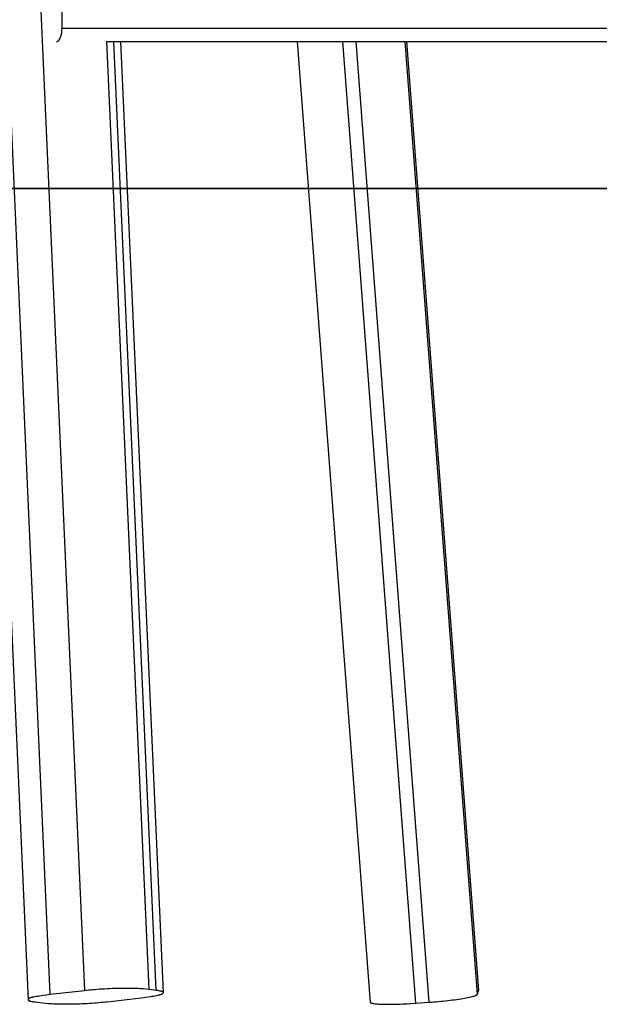
# Model space of a CAD drawing. Extents: x -22.8 to 22.8, y -11.4 to 11.4.
# Drawn here: x 2.5 to 4.7, y -8.5 to -4.8 of the extents above; entities that cross this region are included whole.
import ezdxf

# ---------------------------------------------------------------- set-up
doc = ezdxf.new("R2010")
doc.units = 0
doc.layers.get('0').update_dxf_attribs({"linetype": 'CONTINUOUS'})

msp = doc.modelspace()

# ---------------------------------------------------------------- linework, layer by layer
at = {"color": 0}
for points in [[(1.8862, 11.4341), (2.772, -8.4189)], [(2.2166, -0.6972), (2.5627, -8.4549)], [(2.6449, -8.4335), (2.3282, -1.3353)], [(2.6886, -4.837), (2.6886, -4.637)], [(2.6884, -4.8425), (2.6886, -4.837)], [(2.6886, -4.837), (6.6999, -4.837)], [(2.6811, -4.876), (2.6811, -4.876), (2.6811, -4.8757), (2.6811, -4.8757), (2.6811, -4.8754), (2.6811, -4.8754), (2.6811, -4.8751), (2.6811, -4.8751), (2.6811, -4.875), (2.6814, -4.875), (2.6814, -4.8747), (2.6814, -4.8747), (2.6814, -4.8745), (2.6816, -4.8745), (2.6816, -4.8742), (2.6816, -4.8742), (2.6816, -4.8742), (2.6819, -4.8742)], [(2.6811, -4.876), (2.6811, -4.876), (2.6811, -4.8757), (2.6811, -4.8757), (2.6811, -4.8754), (2.6811, -4.8754), (2.6811, -4.8751), (2.6811, -4.8751), (2.6811, -4.875), (2.6814, -4.875), (2.6814, -4.8747), (2.6814, -4.8747), (2.6814, -4.8745), (2.6816, -4.8745), (2.6816, -4.8742), (2.6816, -4.8742), (2.6816, -4.8742), (2.6819, -4.8742)], [(2.6818, -4.8742), (2.6818, -4.8742), (2.6818, -4.8739), (2.6818, -4.8739), (2.6818, -4.8737), (2.6819, -4.8737), (2.6819, -4.8734), (2.6819, -4.8734), (2.6819, -4.8732), (2.6822, -4.8732), (2.6822, -4.8729), (2.6822, -4.8729), (2.6822, -4.8726), (2.6824, -4.8726), (2.6824, -4.8723), (2.6824, -4.8723), (2.6824, -4.8723), (2.6827, -4.8723)], [(2.6818, -4.8742), (2.6818, -4.8742), (2.6818, -4.8739), (2.6818, -4.8739), (2.6818, -4.8737), (2.6819, -4.8737), (2.6819, -4.8734), (2.6819, -4.8734), (2.6819, -4.8732), (2.6822, -4.8732), (2.6822, -4.8729), (2.6822, -4.8729), (2.6822, -4.8726), (2.6824, -4.8726), (2.6824, -4.8723), (2.6824, -4.8723), (2.6824, -4.8723), (2.6827, -4.8723)], [(2.6827, -4.8724), (2.6834, -4.8704), (2.6841, -4.8682), (2.6848, -4.866), (2.6854, -4.8638), (2.686, -4.8614), (2.6865, -4.8591), (2.6869, -4.8566), (2.6873, -4.8541), (2.6877, -4.8517), (2.6879, -4.8495), (2.6881, -4.8467)], [(2.688, -4.8466), (2.688, -4.8466), (2.688, -4.8463), (2.688, -4.8461), (2.688, -4.8458), (2.688, -4.8457), (2.688, -4.8454), (2.688, -4.8451), (2.688, -4.8448), (2.6882, -4.8445), (2.6882, -4.844), (2.6882, -4.8437), (2.6882, -4.8434), (2.6882, -4.8431), (2.6882, -4.8428), (2.6882, -4.8425), (2.6882, -4.8422), (2.6884, -4.8422)], [(2.688, -4.8466), (2.688, -4.8466), (2.688, -4.8463), (2.688, -4.8461), (2.688, -4.8458), (2.688, -4.8457), (2.688, -4.8454), (2.688, -4.8451), (2.688, -4.8448), (2.6882, -4.8445), (2.6882, -4.844), (2.6882, -4.8437), (2.6882, -4.8434), (2.6882, -4.8431), (2.6882, -4.8428), (2.6882, -4.8425), (2.6882, -4.8422), (2.6884, -4.8422)], [(2.6685, -4.887), (2.6694, -4.8869)], [(2.6694, -4.8869), (2.6694, -4.8869), (2.6694, -4.8867), (2.6694, -4.8867), (2.6694, -4.8867), (2.6695, -4.8867), (2.6695, -4.8867), (2.6695, -4.8867), (2.6695, -4.8867), (2.6698, -4.8867), (2.6698, -4.8867), (2.6698, -4.8867), (2.6698, -4.8867), (2.6701, -4.8867), (2.6701, -4.8867), (2.6701, -4.8867), (2.6701, -4.8867), (2.6704, -4.8867)], [(2.6694, -4.8869), (2.6694, -4.8869), (2.6694, -4.8867), (2.6694, -4.8867), (2.6694, -4.8867), (2.6695, -4.8867), (2.6695, -4.8867), (2.6695, -4.8867), (2.6695, -4.8867), (2.6698, -4.8867), (2.6698, -4.8867), (2.6698, -4.8867), (2.6698, -4.8867), (2.6701, -4.8867), (2.6701, -4.8867), (2.6701, -4.8867), (2.6701, -4.8867), (2.6704, -4.8867)], [(2.6704, -4.8867), (2.6704, -4.8867), (2.6704, -4.8865), (2.6704, -4.8865), (2.6704, -4.8865), (2.6705, -4.8865), (2.6705, -4.8865), (2.6705, -4.8865), (2.6705, -4.8865), (2.6708, -4.8865), (2.6708, -4.8864), (2.6708, -4.8864), (2.6708, -4.8864), (2.6711, -4.8864), (2.6711, -4.8864), (2.6711, -4.8864), (2.6711, -4.8864), (2.6714, -4.8864)], [(2.6704, -4.8867), (2.6704, -4.8867), (2.6704, -4.8865), (2.6704, -4.8865), (2.6704, -4.8865), (2.6705, -4.8865), (2.6705, -4.8865), (2.6705, -4.8865), (2.6705, -4.8865), (2.6708, -4.8865), (2.6708, -4.8864), (2.6708, -4.8864), (2.6708, -4.8864), (2.6711, -4.8864), (2.6711, -4.8864), (2.6711, -4.8864), (2.6711, -4.8864), (2.6714, -4.8864)], [(2.6714, -4.8864), (2.6714, -4.8864), (2.6714, -4.8861), (2.6714, -4.8861), (2.6714, -4.8861), (2.6715, -4.8861), (2.6715, -4.8861), (2.6715, -4.8861), (2.6715, -4.8861), (2.6718, -4.8861), (2.6718, -4.886), (2.6718, -4.886), (2.6718, -4.886), (2.672, -4.886), (2.672, -4.886), (2.672, -4.886), (2.672, -4.886), (2.6723, -4.886)], [(2.6714, -4.8864), (2.6714, -4.8864), (2.6714, -4.8861), (2.6714, -4.8861), (2.6714, -4.8861), (2.6715, -4.8861), (2.6715, -4.8861), (2.6715, -4.8861), (2.6715, -4.8861), (2.6718, -4.8861), (2.6718, -4.886), (2.6718, -4.886), (2.6718, -4.886), (2.672, -4.886), (2.672, -4.886), (2.672, -4.886), (2.672, -4.886), (2.6723, -4.886)], [(2.6724, -4.8861), (2.6724, -4.8861), (2.6724, -4.8858), (2.6724, -4.8858), (2.6724, -4.8858), (2.6725, -4.8858), (2.6725, -4.8857), (2.6725, -4.8857), (2.6725, -4.8857), (2.6728, -4.8857), (2.6728, -4.8854), (2.6728, -4.8854), (2.6728, -4.8854), (2.6731, -4.8854), (2.6731, -4.8854), (2.6731, -4.8854), (2.6731, -4.8854), (2.6734, -4.8854)], [(2.6724, -4.8861), (2.6724, -4.8861), (2.6724, -4.8858), (2.6724, -4.8858), (2.6724, -4.8858), (2.6725, -4.8858), (2.6725, -4.8857), (2.6725, -4.8857), (2.6725, -4.8857), (2.6728, -4.8857), (2.6728, -4.8854), (2.6728, -4.8854), (2.6728, -4.8854), (2.6731, -4.8854), (2.6731, -4.8854), (2.6731, -4.8854), (2.6731, -4.8854), (2.6734, -4.8854)], [(2.6734, -4.8854), (2.6734, -4.8854), (2.6734, -4.8851), (2.6734, -4.8851), (2.6734, -4.8851), (2.6735, -4.8851), (2.6735, -4.8851), (2.6735, -4.8851), (2.6735, -4.8851), (2.6738, -4.8851), (2.6738, -4.8848), (2.6738, -4.8848), (2.6738, -4.8848), (2.674, -4.8848), (2.674, -4.8848), (2.674, -4.8848), (2.674, -4.8848), (2.6743, -4.8848)], [(2.6734, -4.8854), (2.6734, -4.8854), (2.6734, -4.8851), (2.6734, -4.8851), (2.6734, -4.8851), (2.6735, -4.8851), (2.6735, -4.8851), (2.6735, -4.8851), (2.6735, -4.8851), (2.6738, -4.8851), (2.6738, -4.8848), (2.6738, -4.8848), (2.6738, -4.8848), (2.674, -4.8848), (2.674, -4.8848), (2.674, -4.8848), (2.674, -4.8848), (2.6743, -4.8848)], [(2.6743, -4.8848), (2.6743, -4.8848), (2.6743, -4.8845), (2.6743, -4.8845), (2.6743, -4.8845), (2.6744, -4.8845), (2.6744, -4.8842), (2.6744, -4.8842), (2.6744, -4.8842), (2.6747, -4.8842), (2.6747, -4.8839), (2.6747, -4.8839), (2.6747, -4.8839), (2.675, -4.8839), (2.675, -4.8839), (2.675, -4.8839), (2.675, -4.8839), (2.6753, -4.8839)], [(2.6743, -4.8848), (2.6743, -4.8848), (2.6743, -4.8845), (2.6743, -4.8845), (2.6743, -4.8845), (2.6744, -4.8845), (2.6744, -4.8842), (2.6744, -4.8842), (2.6744, -4.8842), (2.6747, -4.8842), (2.6747, -4.8839), (2.6747, -4.8839), (2.6747, -4.8839), (2.675, -4.8839), (2.675, -4.8839), (2.675, -4.8839), (2.675, -4.8839), (2.6753, -4.8839)], [(2.6753, -4.8839), (2.6753, -4.8839), (2.6753, -4.8836), (2.6753, -4.8836), (2.6753, -4.8836), (2.6755, -4.8836), (2.6755, -4.8833), (2.6755, -4.8833), (2.6755, -4.8833), (2.6758, -4.8833), (2.6758, -4.883), (2.6758, -4.883), (2.6758, -4.883), (2.676, -4.883), (2.676, -4.8829), (2.676, -4.8829), (2.676, -4.8829), (2.6763, -4.8829)], [(2.6753, -4.8839), (2.6753, -4.8839), (2.6753, -4.8836), (2.6753, -4.8836), (2.6753, -4.8836), (2.6755, -4.8836), (2.6755, -4.8833), (2.6755, -4.8833), (2.6755, -4.8833), (2.6758, -4.8833), (2.6758, -4.883), (2.6758, -4.883), (2.6758, -4.883), (2.676, -4.883), (2.676, -4.8829), (2.676, -4.8829), (2.676, -4.8829), (2.6763, -4.8829)], [(2.6763, -4.8829), (2.6763, -4.8829), (2.6763, -4.8826), (2.6763, -4.8826), (2.6763, -4.8826), (2.6765, -4.8826), (2.6765, -4.8823), (2.6765, -4.8823), (2.6765, -4.8823), (2.6768, -4.8823), (2.6768, -4.882), (2.6768, -4.882), (2.6768, -4.882), (2.677, -4.882), (2.677, -4.8818), (2.677, -4.8818), (2.677, -4.8818), (2.6773, -4.8818)], [(2.6763, -4.8829), (2.6763, -4.8829), (2.6763, -4.8826), (2.6763, -4.8826), (2.6763, -4.8826), (2.6765, -4.8826), (2.6765, -4.8823), (2.6765, -4.8823), (2.6765, -4.8823), (2.6768, -4.8823), (2.6768, -4.882), (2.6768, -4.882), (2.6768, -4.882), (2.677, -4.882), (2.677, -4.8818), (2.677, -4.8818), (2.677, -4.8818), (2.6773, -4.8818)], [(2.6773, -4.8818), (2.6773, -4.8818), (2.6773, -4.8815), (2.6773, -4.8815), (2.6773, -4.8814), (2.6775, -4.8814), (2.6775, -4.8811), (2.6775, -4.8811), (2.6775, -4.8811), (2.6778, -4.8811), (2.6778, -4.8808), (2.6778, -4.8808), (2.6778, -4.8808), (2.678, -4.8808), (2.678, -4.8805), (2.678, -4.8805), (2.678, -4.8805), (2.6783, -4.8805)], [(2.6773, -4.8818), (2.6773, -4.8818), (2.6773, -4.8815), (2.6773, -4.8815), (2.6773, -4.8814), (2.6775, -4.8814), (2.6775, -4.8811), (2.6775, -4.8811), (2.6775, -4.8811), (2.6778, -4.8811), (2.6778, -4.8808), (2.6778, -4.8808), (2.6778, -4.8808), (2.678, -4.8808), (2.678, -4.8805), (2.678, -4.8805), (2.678, -4.8805), (2.6783, -4.8805)], [(2.6782, -4.8806), (2.6782, -4.8806), (2.6782, -4.8803), (2.6782, -4.8803), (2.6782, -4.8801), (2.6784, -4.8801), (2.6784, -4.8798), (2.6784, -4.8798), (2.6784, -4.8798), (2.6787, -4.8798), (2.6787, -4.8795), (2.6787, -4.8795), (2.6787, -4.8795), (2.6789, -4.8795), (2.6789, -4.8792), (2.6789, -4.8792), (2.6789, -4.8792), (2.6792, -4.8792)], [(2.6782, -4.8806), (2.6782, -4.8806), (2.6782, -4.8803), (2.6782, -4.8803), (2.6782, -4.8801), (2.6784, -4.8801), (2.6784, -4.8798), (2.6784, -4.8798), (2.6784, -4.8798), (2.6787, -4.8798), (2.6787, -4.8795), (2.6787, -4.8795), (2.6787, -4.8795), (2.6789, -4.8795), (2.6789, -4.8792), (2.6789, -4.8792), (2.6789, -4.8792), (2.6792, -4.8792)], [(2.6792, -4.8791), (2.6792, -4.8791), (2.6792, -4.8788), (2.6792, -4.8788), (2.6792, -4.8786), (2.6794, -4.8786), (2.6794, -4.8783), (2.6794, -4.8783), (2.6794, -4.8783), (2.6797, -4.8783), (2.6797, -4.878), (2.6797, -4.878), (2.6797, -4.8779), (2.6799, -4.8779), (2.6799, -4.8777), (2.6799, -4.8777), (2.6799, -4.8777), (2.6802, -4.8777)], [(2.6792, -4.8791), (2.6792, -4.8791), (2.6792, -4.8788), (2.6792, -4.8788), (2.6792, -4.8786), (2.6794, -4.8786), (2.6794, -4.8783), (2.6794, -4.8783), (2.6794, -4.8783), (2.6797, -4.8783), (2.6797, -4.878), (2.6797, -4.878), (2.6797, -4.8779), (2.6799, -4.8779), (2.6799, -4.8777), (2.6799, -4.8777), (2.6799, -4.8777), (2.6802, -4.8777)], [(2.6801, -4.8777), (2.6801, -4.8777), (2.6801, -4.8774), (2.6801, -4.8774), (2.6801, -4.8772), (2.6802, -4.8772), (2.6802, -4.8769), (2.6802, -4.8769), (2.6802, -4.8768), (2.6805, -4.8768), (2.6805, -4.8765), (2.6805, -4.8765), (2.6805, -4.8763), (2.6807, -4.8763), (2.6807, -4.876), (2.6807, -4.876), (2.6807, -4.876), (2.681, -4.876)], [(2.6801, -4.8777), (2.6801, -4.8777), (2.6801, -4.8774), (2.6801, -4.8774), (2.6801, -4.8772), (2.6802, -4.8772), (2.6802, -4.8769), (2.6802, -4.8769), (2.6802, -4.8768), (2.6805, -4.8768), (2.6805, -4.8765), (2.6805, -4.8765), (2.6805, -4.8763), (2.6807, -4.8763), (2.6807, -4.876), (2.6807, -4.876), (2.6807, -4.876), (2.681, -4.876)], [(2.8555, -4.887), (6.6499, -4.887)], [(3.0129, -8.4146), (2.8555, -4.887)], [(3.0393, -8.4182), (2.8818, -4.887)], [(3.0659, -8.4284), (2.9079, -4.887)], [(3.564, -4.887), (3.8357, -8.464)], [(4.0051, -8.4667), (3.7332, -4.887)], [(4.055, -8.4631), (3.7833, -4.887)], [(4.2343, -8.4335), (3.965, -4.887)], [(3.9703, -4.887), (4.2386, -8.4189)], [(22.7999, -5.4335), (-15.0604, -5.4335)], [(-15.0604, -5.4345), (22.7999, -5.4345)], [(2.6449, -8.4335), (2.772, -8.4189)], [(2.772, -8.4189), (2.7792, -8.4181), (2.7866, -8.4173), (2.7944, -8.4166), (2.8026, -8.4159), (2.811, -8.4152), (2.8196, -8.4145), (2.8285, -8.4139), (2.8376, -8.4133), (2.8469, -8.4127), (2.8563, -8.4122), (2.8658, -8.4118), (2.8754, -8.4114), (2.8849, -8.4111), (2.8945, -8.4108), (2.9039, -8.4106), (2.9133, -8.4105), (2.9225, -8.4104), (2.9314, -8.4104), (2.9402, -8.4105), (2.9487, -8.4106), (2.9567, -8.4108), (2.9646, -8.411), (2.9722, -8.4113), (2.9791, -8.4116), (2.9852, -8.412), (2.992, -8.4125), (3.0014, -8.4134), (3.0129, -8.4146)], [(3.0129, -8.4146), (3.0393, -8.4182)], [(3.0394, -8.4182), (3.0436, -8.4188), (3.0475, -8.4195), (3.0512, -8.4202), (3.0545, -8.421), (3.0575, -8.4218)], [(3.0601, -8.4227), (3.0601, -8.4227), (3.0598, -8.4224), (3.0597, -8.4224), (3.0594, -8.4224), (3.0594, -8.4224), (3.0591, -8.4222), (3.0591, -8.4222), (3.0588, -8.4222), (3.0588, -8.4222), (3.0585, -8.4219), (3.0583, -8.4219), (3.058, -8.4219), (3.058, -8.4219), (3.0577, -8.4219), (3.0577, -8.4219), (3.0575, -8.4219), (3.0575, -8.4219)], [(3.0601, -8.4227), (3.0601, -8.4227), (3.0598, -8.4224), (3.0597, -8.4224), (3.0594, -8.4224), (3.0594, -8.4224), (3.0591, -8.4222), (3.0591, -8.4222), (3.0588, -8.4222), (3.0588, -8.4222), (3.0585, -8.4219), (3.0583, -8.4219), (3.058, -8.4219), (3.058, -8.4219), (3.0577, -8.4219), (3.0577, -8.4219), (3.0575, -8.4219), (3.0575, -8.4219)], [(3.0621, -8.4236), (3.0621, -8.4236), (3.0618, -8.4233), (3.0618, -8.4233), (3.0615, -8.4233), (3.0615, -8.4233), (3.0612, -8.423), (3.0612, -8.423), (3.061, -8.423), (3.061, -8.423), (3.0607, -8.4227), (3.0607, -8.4227), (3.0604, -8.4227), (3.0604, -8.4227), (3.0601, -8.4227), (3.0601, -8.4227), (3.0599, -8.4227), (3.0599, -8.4227)], [(3.0621, -8.4236), (3.0621, -8.4236), (3.0618, -8.4233), (3.0618, -8.4233), (3.0615, -8.4233), (3.0615, -8.4233), (3.0612, -8.423), (3.0612, -8.423), (3.061, -8.423), (3.061, -8.423), (3.0607, -8.4227), (3.0607, -8.4227), (3.0604, -8.4227), (3.0604, -8.4227), (3.0601, -8.4227), (3.0601, -8.4227), (3.0599, -8.4227), (3.0599, -8.4227)], [(3.0637, -8.4246), (3.0637, -8.4246), (3.0634, -8.4243), (3.0634, -8.4243), (3.0632, -8.4243), (3.0632, -8.4243), (3.0629, -8.4241), (3.0629, -8.4241), (3.0629, -8.4241), (3.0629, -8.4241), (3.0626, -8.4238), (3.0626, -8.4238), (3.0624, -8.4238), (3.0624, -8.4238), (3.0621, -8.4236), (3.0621, -8.4236), (3.0621, -8.4236), (3.0621, -8.4236)], [(3.0637, -8.4246), (3.0637, -8.4246), (3.0634, -8.4243), (3.0634, -8.4243), (3.0632, -8.4243), (3.0632, -8.4243), (3.0629, -8.4241), (3.0629, -8.4241), (3.0629, -8.4241), (3.0629, -8.4241), (3.0626, -8.4238), (3.0626, -8.4238), (3.0624, -8.4238), (3.0624, -8.4238), (3.0621, -8.4236), (3.0621, -8.4236), (3.0621, -8.4236), (3.0621, -8.4236)], [(3.0633, -8.431), (3.0633, -8.431), (3.0633, -8.4307), (3.0633, -8.4307), (3.0633, -8.4307), (3.0636, -8.4307), (3.0636, -8.4304), (3.0636, -8.4304), (3.0636, -8.4304), (3.0639, -8.4304), (3.0639, -8.4301), (3.0639, -8.4301), (3.0639, -8.4301), (3.0642, -8.4301), (3.0642, -8.4298), (3.0644, -8.4298), (3.0644, -8.4298), (3.0647, -8.4298)], [(3.0633, -8.431), (3.0633, -8.431), (3.0633, -8.4307), (3.0633, -8.4307), (3.0633, -8.4307), (3.0636, -8.4307), (3.0636, -8.4304), (3.0636, -8.4304), (3.0636, -8.4304), (3.0639, -8.4304), (3.0639, -8.4301), (3.0639, -8.4301), (3.0639, -8.4301), (3.0642, -8.4301), (3.0642, -8.4298), (3.0644, -8.4298), (3.0644, -8.4298), (3.0647, -8.4298)], [(3.0649, -8.4255), (3.0649, -8.4255), (3.0646, -8.4252), (3.0646, -8.4252), (3.0646, -8.4252), (3.0646, -8.4252), (3.0643, -8.4249), (3.0643, -8.4249), (3.0643, -8.4249), (3.0643, -8.4249), (3.064, -8.4246), (3.064, -8.4246), (3.064, -8.4246), (3.064, -8.4246), (3.0638, -8.4245), (3.0638, -8.4245), (3.0638, -8.4245), (3.0638, -8.4245)], [(3.0649, -8.4255), (3.0649, -8.4255), (3.0646, -8.4252), (3.0646, -8.4252), (3.0646, -8.4252), (3.0646, -8.4252), (3.0643, -8.4249), (3.0643, -8.4249), (3.0643, -8.4249), (3.0643, -8.4249), (3.064, -8.4246), (3.064, -8.4246), (3.064, -8.4246), (3.064, -8.4246), (3.0638, -8.4245), (3.0638, -8.4245), (3.0638, -8.4245), (3.0638, -8.4245)], [(3.0647, -8.4298), (3.0647, -8.4298), (3.0647, -8.4295), (3.0647, -8.4295), (3.0647, -8.4295), (3.0647, -8.4295), (3.0647, -8.4293), (3.0647, -8.4293), (3.0647, -8.4293), (3.065, -8.4293), (3.065, -8.429), (3.065, -8.429), (3.065, -8.429), (3.0652, -8.429), (3.0652, -8.4287), (3.0652, -8.4287), (3.0652, -8.4287), (3.0655, -8.4287)], [(3.0647, -8.4298), (3.0647, -8.4298), (3.0647, -8.4295), (3.0647, -8.4295), (3.0647, -8.4295), (3.0647, -8.4295), (3.0647, -8.4293), (3.0647, -8.4293), (3.0647, -8.4293), (3.065, -8.4293), (3.065, -8.429), (3.065, -8.429), (3.065, -8.429), (3.0652, -8.429), (3.0652, -8.4287), (3.0652, -8.4287), (3.0652, -8.4287), (3.0655, -8.4287)], [(3.0656, -8.4265), (3.0656, -8.4265), (3.0653, -8.4262), (3.0653, -8.4262), (3.0653, -8.4262), (3.0653, -8.4262), (3.0652, -8.4259), (3.0652, -8.4259), (3.0652, -8.4259), (3.0652, -8.4259), (3.0649, -8.4256), (3.0649, -8.4256), (3.0649, -8.4256), (3.0649, -8.4256), (3.0649, -8.4255), (3.0649, -8.4255), (3.0649, -8.4255), (3.0649, -8.4255)], [(3.0656, -8.4265), (3.0656, -8.4265), (3.0653, -8.4262), (3.0653, -8.4262), (3.0653, -8.4262), (3.0653, -8.4262), (3.0652, -8.4259), (3.0652, -8.4259), (3.0652, -8.4259), (3.0652, -8.4259), (3.0649, -8.4256), (3.0649, -8.4256), (3.0649, -8.4256), (3.0649, -8.4256), (3.0649, -8.4255), (3.0649, -8.4255), (3.0649, -8.4255), (3.0649, -8.4255)], [(3.0655, -8.4287), (3.0655, -8.4287), (3.0655, -8.4284), (3.0655, -8.4284), (3.0655, -8.4284), (3.0655, -8.4284), (3.0655, -8.4281), (3.0655, -8.4281), (3.0655, -8.4281), (3.0656, -8.4281), (3.0656, -8.4278), (3.0656, -8.4278), (3.0656, -8.4278), (3.0656, -8.4278), (3.0656, -8.4277), (3.0656, -8.4277), (3.0656, -8.4277), (3.0658, -8.4277)], [(3.0655, -8.4287), (3.0655, -8.4287), (3.0655, -8.4284), (3.0655, -8.4284), (3.0655, -8.4284), (3.0655, -8.4284), (3.0655, -8.4281), (3.0655, -8.4281), (3.0655, -8.4281), (3.0656, -8.4281), (3.0656, -8.4278), (3.0656, -8.4278), (3.0656, -8.4278), (3.0656, -8.4278), (3.0656, -8.4277), (3.0656, -8.4277), (3.0656, -8.4277), (3.0658, -8.4277)], [(3.0658, -8.4276), (3.0658, -8.4276), (3.0658, -8.4276), (3.0658, -8.4276), (3.0658, -8.4276), (3.0658, -8.4276), (3.0658, -8.4276), (3.0658, -8.4276), (3.0658, -8.4276), (3.0658, -8.4276), (3.0658, -8.4276), (3.0658, -8.4276), (3.0658, -8.4276), (3.0658, -8.4276), (3.0658, -8.4276), (3.0658, -8.4276), (3.0658, -8.4276), (3.0658, -8.4276), (3.0658, -8.4276), (3.0656, -8.4273), (3.0656, -8.4273), (3.0656, -8.4273), (3.0656, -8.4273), (3.0656, -8.427), (3.0656, -8.427), (3.0656, -8.427), (3.0656, -8.427), (3.0656, -8.4267), (3.0656, -8.4267), (3.0656, -8.4267), (3.0656, -8.4267), (3.0656, -8.4265), (3.0656, -8.4265), (3.0656, -8.4265), (3.0656, -8.4265)], [(3.0658, -8.4276), (3.0658, -8.4276), (3.0658, -8.4276), (3.0658, -8.4276), (3.0658, -8.4276), (3.0658, -8.4276), (3.0658, -8.4276), (3.0658, -8.4276), (3.0658, -8.4276), (3.0658, -8.4276), (3.0658, -8.4276), (3.0658, -8.4276), (3.0658, -8.4276), (3.0658, -8.4276), (3.0658, -8.4276), (3.0658, -8.4276), (3.0658, -8.4276), (3.0658, -8.4276), (3.0658, -8.4276), (3.0656, -8.4273), (3.0656, -8.4273), (3.0656, -8.4273), (3.0656, -8.4273), (3.0656, -8.427), (3.0656, -8.427), (3.0656, -8.427), (3.0656, -8.427), (3.0656, -8.4267), (3.0656, -8.4267), (3.0656, -8.4267), (3.0656, -8.4267), (3.0656, -8.4265), (3.0656, -8.4265), (3.0656, -8.4265), (3.0656, -8.4265)], [(4.2343, -8.4335), (4.2386, -8.4189)], [(4.2386, -8.4189), (4.2386, -8.4189), (4.2386, -8.4189), (4.2386, -8.4189), (4.2386, -8.4188), (4.2386, -8.4188), (4.2387, -8.4188), (4.2387, -8.4188), (4.2387, -8.4187), (4.2387, -8.4187), (4.2387, -8.4187), (4.2387, -8.4187), (4.2387, -8.4187), (4.2387, -8.4186), (4.2387, -8.4186), (4.2387, -8.4186), (4.2387, -8.4186), (4.2387, -8.4186), (4.2387, -8.4186), (4.2387, -8.4186), (4.2387, -8.4185), (4.2387, -8.4185), (4.2387, -8.4185), (4.2387, -8.4185), (4.2387, -8.4185), (4.2387, -8.4184), (4.2387, -8.4184), (4.2387, -8.4184), (4.2387, -8.4183)], [(2.563, -8.4526), (2.563, -8.4526), (2.5627, -8.4526), (2.5627, -8.4526), (2.5627, -8.4526), (2.5627, -8.4528), (2.5627, -8.4528), (2.5627, -8.4528), (2.5627, -8.4528), (2.5627, -8.4531), (2.5627, -8.4531), (2.5627, -8.4531), (2.5627, -8.4531), (2.5627, -8.4534), (2.5627, -8.4534), (2.5627, -8.4534), (2.5627, -8.4534), (2.5627, -8.4537)], [(2.563, -8.4526), (2.563, -8.4526), (2.5627, -8.4526), (2.5627, -8.4526), (2.5627, -8.4526), (2.5627, -8.4528), (2.5627, -8.4528), (2.5627, -8.4528), (2.5627, -8.4528), (2.5627, -8.4531), (2.5627, -8.4531), (2.5627, -8.4531), (2.5627, -8.4531), (2.5627, -8.4534), (2.5627, -8.4534), (2.5627, -8.4534), (2.5627, -8.4534), (2.5627, -8.4537)], [(2.5627, -8.4537), (2.5627, -8.4537), (2.5627, -8.4537), (2.5627, -8.4537), (2.5627, -8.4537), (2.5627, -8.4537), (2.5627, -8.4537), (2.5627, -8.4537), (2.5627, -8.4537), (2.5627, -8.4537), (2.5627, -8.4537), (2.5627, -8.4537), (2.5627, -8.4537), (2.5627, -8.4537), (2.5627, -8.4537), (2.5627, -8.4537), (2.5627, -8.4537), (2.5627, -8.4537), (2.5627, -8.4537), (2.5627, -8.4537), (2.5627, -8.4537), (2.5627, -8.4537), (2.5627, -8.4539), (2.5627, -8.4539), (2.5627, -8.4539), (2.5627, -8.4539), (2.5627, -8.4542), (2.5627, -8.4542), (2.5627, -8.4542), (2.5627, -8.4542), (2.5627, -8.4545), (2.5627, -8.4545), (2.5627, -8.4545), (2.5627, -8.4545), (2.5628, -8.4548)], [(2.5627, -8.4537), (2.5627, -8.4537), (2.5627, -8.4537), (2.5627, -8.4537), (2.5627, -8.4537), (2.5627, -8.4537), (2.5627, -8.4537), (2.5627, -8.4537), (2.5627, -8.4537), (2.5627, -8.4537), (2.5627, -8.4537), (2.5627, -8.4537), (2.5627, -8.4537), (2.5627, -8.4537), (2.5627, -8.4537), (2.5627, -8.4537), (2.5627, -8.4537), (2.5627, -8.4537), (2.5627, -8.4537), (2.5627, -8.4537), (2.5627, -8.4537), (2.5627, -8.4537), (2.5627, -8.4539), (2.5627, -8.4539), (2.5627, -8.4539), (2.5627, -8.4539), (2.5627, -8.4542), (2.5627, -8.4542), (2.5627, -8.4542), (2.5627, -8.4542), (2.5627, -8.4545), (2.5627, -8.4545), (2.5627, -8.4545), (2.5627, -8.4545), (2.5628, -8.4548)], [(2.5628, -8.4548), (2.5628, -8.4548), (2.5628, -8.4548), (2.5628, -8.4548), (2.5628, -8.4548), (2.5628, -8.4549), (2.5628, -8.4549), (2.5628, -8.4549), (2.5628, -8.4549), (2.5631, -8.4552), (2.5631, -8.4552), (2.5631, -8.4552), (2.5631, -8.4552), (2.5633, -8.4555), (2.5633, -8.4555), (2.5633, -8.4555), (2.5633, -8.4555), (2.5636, -8.4558)], [(2.5628, -8.4548), (2.5628, -8.4548), (2.5628, -8.4548), (2.5628, -8.4548), (2.5628, -8.4548), (2.5628, -8.4549), (2.5628, -8.4549), (2.5628, -8.4549), (2.5628, -8.4549), (2.5631, -8.4552), (2.5631, -8.4552), (2.5631, -8.4552), (2.5631, -8.4552), (2.5633, -8.4555), (2.5633, -8.4555), (2.5633, -8.4555), (2.5633, -8.4555), (2.5636, -8.4558)], [(2.5638, -8.4515), (2.5638, -8.4515), (2.5635, -8.4515), (2.5635, -8.4515), (2.5635, -8.4515), (2.5635, -8.4517), (2.5633, -8.4517), (2.5633, -8.4517), (2.5633, -8.4517), (2.5633, -8.452), (2.563, -8.452), (2.563, -8.452), (2.563, -8.452), (2.563, -8.4523), (2.563, -8.4523), (2.563, -8.4523), (2.563, -8.4523), (2.563, -8.4526)], [(2.5638, -8.4515), (2.5638, -8.4515), (2.5635, -8.4515), (2.5635, -8.4515), (2.5635, -8.4515), (2.5635, -8.4517), (2.5633, -8.4517), (2.5633, -8.4517), (2.5633, -8.4517), (2.5633, -8.452), (2.563, -8.452), (2.563, -8.452), (2.563, -8.452), (2.563, -8.4523), (2.563, -8.4523), (2.563, -8.4523), (2.563, -8.4523), (2.563, -8.4526)], [(2.5635, -8.4558), (2.5635, -8.4558), (2.5635, -8.4558), (2.5635, -8.4558), (2.5635, -8.4558), (2.5637, -8.4559), (2.5637, -8.4559), (2.5637, -8.4559), (2.5637, -8.4559), (2.564, -8.4562), (2.564, -8.4562), (2.564, -8.4562), (2.564, -8.4562), (2.5643, -8.4565), (2.5643, -8.4565), (2.5644, -8.4565), (2.5644, -8.4565), (2.5647, -8.4568)], [(2.5635, -8.4558), (2.5635, -8.4558), (2.5635, -8.4558), (2.5635, -8.4558), (2.5635, -8.4558), (2.5637, -8.4559), (2.5637, -8.4559), (2.5637, -8.4559), (2.5637, -8.4559), (2.564, -8.4562), (2.564, -8.4562), (2.564, -8.4562), (2.564, -8.4562), (2.5643, -8.4565), (2.5643, -8.4565), (2.5644, -8.4565), (2.5644, -8.4565), (2.5647, -8.4568)], [(2.5652, -8.4504), (2.5652, -8.4504), (2.5649, -8.4504), (2.5649, -8.4504), (2.5647, -8.4504), (2.5647, -8.4506), (2.5644, -8.4506), (2.5644, -8.4506), (2.5644, -8.4506), (2.5644, -8.4509), (2.5641, -8.4509), (2.5641, -8.4509), (2.5641, -8.4509), (2.5641, -8.4512), (2.5639, -8.4512), (2.5639, -8.4512), (2.5639, -8.4512), (2.5639, -8.4515)], [(2.5652, -8.4504), (2.5652, -8.4504), (2.5649, -8.4504), (2.5649, -8.4504), (2.5647, -8.4504), (2.5647, -8.4506), (2.5644, -8.4506), (2.5644, -8.4506), (2.5644, -8.4506), (2.5644, -8.4509), (2.5641, -8.4509), (2.5641, -8.4509), (2.5641, -8.4509), (2.5641, -8.4512), (2.5639, -8.4512), (2.5639, -8.4512), (2.5639, -8.4512), (2.5639, -8.4515)], [(2.5648, -8.4568), (2.5648, -8.4568), (2.5648, -8.4568), (2.5648, -8.4568), (2.5648, -8.4568), (2.5651, -8.4568), (2.5651, -8.4568), (2.5652, -8.4568), (2.5652, -8.4568), (2.5655, -8.4571), (2.5655, -8.4571), (2.5655, -8.4571), (2.5655, -8.4571), (2.5658, -8.4574), (2.5658, -8.4574), (2.5661, -8.4574), (2.5661, -8.4574), (2.5664, -8.4577)], [(2.5648, -8.4568), (2.5648, -8.4568), (2.5648, -8.4568), (2.5648, -8.4568), (2.5648, -8.4568), (2.5651, -8.4568), (2.5651, -8.4568), (2.5652, -8.4568), (2.5652, -8.4568), (2.5655, -8.4571), (2.5655, -8.4571), (2.5655, -8.4571), (2.5655, -8.4571), (2.5658, -8.4574), (2.5658, -8.4574), (2.5661, -8.4574), (2.5661, -8.4574), (2.5664, -8.4577)], [(2.5672, -8.4492), (2.5672, -8.4492), (2.5669, -8.4492), (2.5669, -8.4492), (2.5666, -8.4492), (2.5666, -8.4494), (2.5663, -8.4494), (2.5663, -8.4494), (2.5661, -8.4494), (2.5661, -8.4497), (2.5658, -8.4497), (2.5658, -8.4497), (2.5656, -8.4497), (2.5656, -8.45), (2.5653, -8.45), (2.5653, -8.4501), (2.5653, -8.4501), (2.5653, -8.4504)], [(2.5672, -8.4492), (2.5672, -8.4492), (2.5669, -8.4492), (2.5669, -8.4492), (2.5666, -8.4492), (2.5666, -8.4494), (2.5663, -8.4494), (2.5663, -8.4494), (2.5661, -8.4494), (2.5661, -8.4497), (2.5658, -8.4497), (2.5658, -8.4497), (2.5656, -8.4497), (2.5656, -8.45), (2.5653, -8.45), (2.5653, -8.4501), (2.5653, -8.4501), (2.5653, -8.4504)], [(2.5664, -8.4578), (2.5664, -8.4578), (2.5664, -8.4578), (2.5665, -8.4578), (2.5665, -8.4578), (2.5668, -8.4579), (2.5668, -8.4579), (2.5671, -8.4579), (2.5671, -8.4579), (2.5674, -8.4582), (2.5674, -8.4582), (2.5676, -8.4582), (2.5676, -8.4582), (2.5679, -8.4583), (2.5679, -8.4583), (2.5682, -8.4583), (2.5682, -8.4583), (2.5685, -8.4586)], [(2.5664, -8.4578), (2.5664, -8.4578), (2.5664, -8.4578), (2.5665, -8.4578), (2.5665, -8.4578), (2.5668, -8.4579), (2.5668, -8.4579), (2.5671, -8.4579), (2.5671, -8.4579), (2.5674, -8.4582), (2.5674, -8.4582), (2.5676, -8.4582), (2.5676, -8.4582), (2.5679, -8.4583), (2.5679, -8.4583), (2.5682, -8.4583), (2.5682, -8.4583), (2.5685, -8.4586)], [(2.5696, -8.448), (2.5696, -8.448), (2.5693, -8.448), (2.5691, -8.448), (2.5688, -8.448), (2.5688, -8.4482), (2.5685, -8.4482), (2.5685, -8.4482), (2.5682, -8.4482), (2.5682, -8.4485), (2.5679, -8.4485), (2.5679, -8.4485), (2.5676, -8.4485), (2.5676, -8.4488), (2.5673, -8.4488), (2.5673, -8.4489), (2.5671, -8.4489), (2.5671, -8.4492)], [(2.5696, -8.448), (2.5696, -8.448), (2.5693, -8.448), (2.5691, -8.448), (2.5688, -8.448), (2.5688, -8.4482), (2.5685, -8.4482), (2.5685, -8.4482), (2.5682, -8.4482), (2.5682, -8.4485), (2.5679, -8.4485), (2.5679, -8.4485), (2.5676, -8.4485), (2.5676, -8.4488), (2.5673, -8.4488), (2.5673, -8.4489), (2.5671, -8.4489), (2.5671, -8.4492)], [(2.5686, -8.4585), (2.5686, -8.4585), (2.5686, -8.4585), (2.5688, -8.4585), (2.5688, -8.4585), (2.5691, -8.4586), (2.5691, -8.4586), (2.5694, -8.4586), (2.5695, -8.4586), (2.5698, -8.4589), (2.5698, -8.4589), (2.5701, -8.4589), (2.5701, -8.4589), (2.5704, -8.4591), (2.5704, -8.4591), (2.5707, -8.4591), (2.5709, -8.4591), (2.5712, -8.4594)], [(2.5686, -8.4585), (2.5686, -8.4585), (2.5686, -8.4585), (2.5688, -8.4585), (2.5688, -8.4585), (2.5691, -8.4586), (2.5691, -8.4586), (2.5694, -8.4586), (2.5695, -8.4586), (2.5698, -8.4589), (2.5698, -8.4589), (2.5701, -8.4589), (2.5701, -8.4589), (2.5704, -8.4591), (2.5704, -8.4591), (2.5707, -8.4591), (2.5709, -8.4591), (2.5712, -8.4594)], [(2.5725, -8.4468), (2.5725, -8.4468), (2.5722, -8.4468), (2.572, -8.4468), (2.5717, -8.4468), (2.5717, -8.447), (2.5714, -8.447), (2.5712, -8.447), (2.5709, -8.447), (2.5709, -8.4473), (2.5706, -8.4473), (2.5704, -8.4473), (2.5701, -8.4473), (2.5701, -8.4476), (2.5698, -8.4476), (2.5698, -8.4478), (2.5695, -8.4478), (2.5695, -8.4481)], [(2.5725, -8.4468), (2.5725, -8.4468), (2.5722, -8.4468), (2.572, -8.4468), (2.5717, -8.4468), (2.5717, -8.447), (2.5714, -8.447), (2.5712, -8.447), (2.5709, -8.447), (2.5709, -8.4473), (2.5706, -8.4473), (2.5704, -8.4473), (2.5701, -8.4473), (2.5701, -8.4476), (2.5698, -8.4476), (2.5698, -8.4478), (2.5695, -8.4478), (2.5695, -8.4481)], [(2.5892, -8.4631), (2.585, -8.4625), (2.581, -8.4618), (2.5773, -8.4611), (2.574, -8.4603), (2.5711, -8.4595)], [(2.5758, -8.4456), (2.5758, -8.4456), (2.5755, -8.4456), (2.5753, -8.4456), (2.575, -8.4456), (2.575, -8.4458), (2.5747, -8.4458), (2.5744, -8.4458), (2.5741, -8.4458), (2.5741, -8.4461), (2.5738, -8.4461), (2.5735, -8.4461), (2.5732, -8.4461), (2.5732, -8.4464), (2.5729, -8.4464), (2.5728, -8.4466), (2.5726, -8.4466), (2.5726, -8.4469)], [(2.5758, -8.4456), (2.5758, -8.4456), (2.5755, -8.4456), (2.5753, -8.4456), (2.575, -8.4456), (2.575, -8.4458), (2.5747, -8.4458), (2.5744, -8.4458), (2.5741, -8.4458), (2.5741, -8.4461), (2.5738, -8.4461), (2.5735, -8.4461), (2.5732, -8.4461), (2.5732, -8.4464), (2.5729, -8.4464), (2.5728, -8.4466), (2.5726, -8.4466), (2.5726, -8.4469)], [(2.5798, -8.4446), (2.5798, -8.4446), (2.5795, -8.4446), (2.5793, -8.4446), (2.579, -8.4446), (2.5789, -8.4447), (2.5786, -8.4447), (2.5783, -8.4448), (2.578, -8.4448), (2.5778, -8.4451), (2.5775, -8.4451), (2.5772, -8.4451), (2.5769, -8.4451), (2.5766, -8.4454), (2.5763, -8.4454), (2.5761, -8.4455), (2.5759, -8.4455), (2.5759, -8.4457)], [(2.5798, -8.4446), (2.5798, -8.4446), (2.5795, -8.4446), (2.5793, -8.4446), (2.579, -8.4446), (2.5789, -8.4447), (2.5786, -8.4447), (2.5783, -8.4448), (2.578, -8.4448), (2.5778, -8.4451), (2.5775, -8.4451), (2.5772, -8.4451), (2.5769, -8.4451), (2.5766, -8.4454), (2.5763, -8.4454), (2.5761, -8.4455), (2.5759, -8.4455), (2.5759, -8.4457)], [(2.5798, -8.4446), (2.5842, -8.4434), (2.5889, -8.4423), (2.5941, -8.4412), (2.5998, -8.4401), (2.6054, -8.439), (2.6106, -8.4381), (2.6178, -8.437), (2.6294, -8.4355), (2.6449, -8.4335)], [(2.6156, -8.4667), (2.5892, -8.4631)], [(2.8565, -8.4624), (2.8494, -8.4632), (2.8419, -8.464), (2.834, -8.4647), (2.826, -8.4655), (2.8175, -8.4662), (2.8089, -8.4668), (2.8, -8.4675), (2.7909, -8.4681), (2.7816, -8.4686), (2.7722, -8.4691), (2.7627, -8.4695), (2.7531, -8.4699), (2.7435, -8.4702), (2.734, -8.4705), (2.7245, -8.4707), (2.7152, -8.4708), (2.7061, -8.4709), (2.6971, -8.4709), (2.6883, -8.4708), (2.6799, -8.4707), (2.6717, -8.4706), (2.6639, -8.4703), (2.6563, -8.47), (2.6494, -8.4697), (2.6433, -8.4694), (2.6365, -8.4688), (2.6271, -8.468), (2.6156, -8.4667)], [(2.9836, -8.4479), (2.8565, -8.4624)], [(3.0486, -8.4368), (3.0443, -8.4379), (3.0396, -8.439), (3.0344, -8.4401), (3.0287, -8.4413), (3.0231, -8.4423), (3.0179, -8.4432), (3.0107, -8.4443), (2.9991, -8.4459), (2.9836, -8.4479)], [(3.0485, -8.4368), (3.0485, -8.4368), (3.0485, -8.4366), (3.0487, -8.4366), (3.0489, -8.4365), (3.0492, -8.4365), (3.0495, -8.4362), (3.0498, -8.4362), (3.0501, -8.4362), (3.0504, -8.4362), (3.0507, -8.4359), (3.051, -8.4359), (3.0513, -8.4358), (3.0516, -8.4358), (3.0517, -8.4357), (3.052, -8.4357), (3.0522, -8.4357), (3.0525, -8.4357)], [(3.0485, -8.4368), (3.0485, -8.4368), (3.0485, -8.4366), (3.0487, -8.4366), (3.0489, -8.4365), (3.0492, -8.4365), (3.0495, -8.4362), (3.0498, -8.4362), (3.0501, -8.4362), (3.0504, -8.4362), (3.0507, -8.4359), (3.051, -8.4359), (3.0513, -8.4358), (3.0516, -8.4358), (3.0517, -8.4357), (3.052, -8.4357), (3.0522, -8.4357), (3.0525, -8.4357)], [(3.0525, -8.4357), (3.0525, -8.4357), (3.0525, -8.4354), (3.0527, -8.4354), (3.0528, -8.4352), (3.0531, -8.4352), (3.0532, -8.4349), (3.0535, -8.4349), (3.0538, -8.4349), (3.0541, -8.4349), (3.0541, -8.4346), (3.0544, -8.4346), (3.0547, -8.4346), (3.055, -8.4346), (3.0551, -8.4344), (3.0554, -8.4344), (3.0556, -8.4344), (3.0559, -8.4344)], [(3.0525, -8.4357), (3.0525, -8.4357), (3.0525, -8.4354), (3.0527, -8.4354), (3.0528, -8.4352), (3.0531, -8.4352), (3.0532, -8.4349), (3.0535, -8.4349), (3.0538, -8.4349), (3.0541, -8.4349), (3.0541, -8.4346), (3.0544, -8.4346), (3.0547, -8.4346), (3.055, -8.4346), (3.0551, -8.4344), (3.0554, -8.4344), (3.0556, -8.4344), (3.0559, -8.4344)], [(3.056, -8.4345), (3.056, -8.4345), (3.056, -8.4342), (3.0563, -8.4342), (3.0563, -8.4341), (3.0566, -8.4341), (3.0566, -8.4338), (3.0569, -8.4338), (3.0571, -8.4338), (3.0574, -8.4338), (3.0574, -8.4335), (3.0577, -8.4335), (3.0579, -8.4335), (3.0582, -8.4335), (3.0582, -8.4332), (3.0585, -8.4332), (3.0587, -8.4332), (3.059, -8.4332)], [(3.056, -8.4345), (3.056, -8.4345), (3.056, -8.4342), (3.0563, -8.4342), (3.0563, -8.4341), (3.0566, -8.4341), (3.0566, -8.4338), (3.0569, -8.4338), (3.0571, -8.4338), (3.0574, -8.4338), (3.0574, -8.4335), (3.0577, -8.4335), (3.0579, -8.4335), (3.0582, -8.4335), (3.0582, -8.4332), (3.0585, -8.4332), (3.0587, -8.4332), (3.059, -8.4332)], [(3.0589, -8.4333), (3.0589, -8.4333), (3.0589, -8.433), (3.0591, -8.433), (3.0591, -8.4329), (3.0594, -8.4329), (3.0594, -8.4326), (3.0597, -8.4326), (3.0598, -8.4326), (3.0601, -8.4326), (3.0601, -8.4323), (3.0604, -8.4323), (3.0604, -8.4323), (3.0607, -8.4323), (3.0607, -8.4321), (3.061, -8.4321), (3.0611, -8.4321), (3.0614, -8.4321)], [(3.0589, -8.4333), (3.0589, -8.4333), (3.0589, -8.433), (3.0591, -8.433), (3.0591, -8.4329), (3.0594, -8.4329), (3.0594, -8.4326), (3.0597, -8.4326), (3.0598, -8.4326), (3.0601, -8.4326), (3.0601, -8.4323), (3.0604, -8.4323), (3.0604, -8.4323), (3.0607, -8.4323), (3.0607, -8.4321), (3.061, -8.4321), (3.0611, -8.4321), (3.0614, -8.4321)], [(3.0614, -8.4321), (3.0614, -8.4321), (3.0614, -8.4318), (3.0614, -8.4318), (3.0614, -8.4318), (3.0617, -8.4318), (3.0617, -8.4315), (3.062, -8.4315), (3.062, -8.4315), (3.0623, -8.4315), (3.0623, -8.4312), (3.0623, -8.4312), (3.0623, -8.4312), (3.0626, -8.4312), (3.0626, -8.4309), (3.0629, -8.4309), (3.0629, -8.4309), (3.0632, -8.4309)], [(3.0614, -8.4321), (3.0614, -8.4321), (3.0614, -8.4318), (3.0614, -8.4318), (3.0614, -8.4318), (3.0617, -8.4318), (3.0617, -8.4315), (3.062, -8.4315), (3.062, -8.4315), (3.0623, -8.4315), (3.0623, -8.4312), (3.0623, -8.4312), (3.0623, -8.4312), (3.0626, -8.4312), (3.0626, -8.4309), (3.0629, -8.4309), (3.0629, -8.4309), (3.0632, -8.4309)], [(3.8356, -8.463), (3.8358, -8.4637)], [(3.8359, -8.4637), (3.8359, -8.4637), (3.8359, -8.4637), (3.8359, -8.4637), (3.8359, -8.4637), (3.8359, -8.4638), (3.8359, -8.4638), (3.8359, -8.4638), (3.8359, -8.4638), (3.8361, -8.4641), (3.8361, -8.4641), (3.8361, -8.4641), (3.8361, -8.4641), (3.8362, -8.4642), (3.8362, -8.4642), (3.8362, -8.4642), (3.8362, -8.4642), (3.8365, -8.4645)], [(3.8359, -8.4637), (3.8359, -8.4637), (3.8359, -8.4637), (3.8359, -8.4637), (3.8359, -8.4637), (3.8359, -8.4638), (3.8359, -8.4638), (3.8359, -8.4638), (3.8359, -8.4638), (3.8361, -8.4641), (3.8361, -8.4641), (3.8361, -8.4641), (3.8361, -8.4641), (3.8362, -8.4642), (3.8362, -8.4642), (3.8362, -8.4642), (3.8362, -8.4642), (3.8365, -8.4645)], [(3.8365, -8.4645), (3.8365, -8.4645), (3.8365, -8.4645), (3.8365, -8.4645), (3.8365, -8.4645), (3.8366, -8.4645), (3.8366, -8.4645), (3.8366, -8.4645), (3.8366, -8.4645), (3.8369, -8.4648), (3.8369, -8.4648), (3.8369, -8.4648), (3.8369, -8.4648), (3.8372, -8.4649), (3.8372, -8.4649), (3.8372, -8.4649), (3.8372, -8.4649), (3.8375, -8.4652)], [(3.8365, -8.4645), (3.8365, -8.4645), (3.8365, -8.4645), (3.8365, -8.4645), (3.8365, -8.4645), (3.8366, -8.4645), (3.8366, -8.4645), (3.8366, -8.4645), (3.8366, -8.4645), (3.8369, -8.4648), (3.8369, -8.4648), (3.8369, -8.4648), (3.8369, -8.4648), (3.8372, -8.4649), (3.8372, -8.4649), (3.8372, -8.4649), (3.8372, -8.4649), (3.8375, -8.4652)], [(3.8376, -8.4652), (3.8376, -8.4652), (3.8376, -8.4652), (3.8376, -8.4652), (3.8376, -8.4652), (3.8379, -8.4652), (3.8379, -8.4652), (3.8379, -8.4652), (3.8379, -8.4652), (3.8382, -8.4655), (3.8382, -8.4655), (3.8382, -8.4655), (3.8382, -8.4655), (3.8385, -8.4656), (3.8385, -8.4656), (3.8388, -8.4656), (3.8388, -8.4656), (3.8391, -8.4659)], [(3.8376, -8.4652), (3.8376, -8.4652), (3.8376, -8.4652), (3.8376, -8.4652), (3.8376, -8.4652), (3.8379, -8.4652), (3.8379, -8.4652), (3.8379, -8.4652), (3.8379, -8.4652), (3.8382, -8.4655), (3.8382, -8.4655), (3.8382, -8.4655), (3.8382, -8.4655), (3.8385, -8.4656), (3.8385, -8.4656), (3.8388, -8.4656), (3.8388, -8.4656), (3.8391, -8.4659)], [(3.8391, -8.4659), (3.8391, -8.4659), (3.8391, -8.4659), (3.8391, -8.4659), (3.8391, -8.4659), (3.8394, -8.4659), (3.8394, -8.4659), (3.8397, -8.4659), (3.8397, -8.4659), (3.84, -8.4662), (3.84, -8.4662), (3.8402, -8.4662), (3.8402, -8.4662), (3.8405, -8.4662), (3.8405, -8.4662), (3.8408, -8.4662), (3.8408, -8.4662), (3.8411, -8.4665)], [(3.8391, -8.4659), (3.8391, -8.4659), (3.8391, -8.4659), (3.8391, -8.4659), (3.8391, -8.4659), (3.8394, -8.4659), (3.8394, -8.4659), (3.8397, -8.4659), (3.8397, -8.4659), (3.84, -8.4662), (3.84, -8.4662), (3.8402, -8.4662), (3.8402, -8.4662), (3.8405, -8.4662), (3.8405, -8.4662), (3.8408, -8.4662), (3.8408, -8.4662), (3.8411, -8.4665)], [(3.841, -8.4666), (3.841, -8.4666), (3.841, -8.4666), (3.8412, -8.4666), (3.8412, -8.4666), (3.8415, -8.4666), (3.8415, -8.4666), (3.8418, -8.4666), (3.8418, -8.4666), (3.8421, -8.4669), (3.8421, -8.4669), (3.8424, -8.4669), (3.8424, -8.4669), (3.8427, -8.4669), (3.8427, -8.4669), (3.843, -8.4669), (3.8431, -8.4669), (3.8434, -8.4672)], [(3.841, -8.4666), (3.841, -8.4666), (3.841, -8.4666), (3.8412, -8.4666), (3.8412, -8.4666), (3.8415, -8.4666), (3.8415, -8.4666), (3.8418, -8.4666), (3.8418, -8.4666), (3.8421, -8.4669), (3.8421, -8.4669), (3.8424, -8.4669), (3.8424, -8.4669), (3.8427, -8.4669), (3.8427, -8.4669), (3.843, -8.4669), (3.8431, -8.4669), (3.8434, -8.4672)], [(3.8496, -8.4683), (3.8535, -8.4688), (3.8577, -8.4693), (3.8625, -8.4697), (3.8677, -8.4701), (3.8733, -8.4703), (3.8793, -8.4706), (3.8857, -8.4707), (3.8925, -8.4709), (3.8996, -8.4709), (3.907, -8.4709), (3.9146, -8.4708), (3.9225, -8.4707), (3.9305, -8.4705), (3.9387, -8.4703), (3.9473, -8.47), (3.9553, -8.4696), (3.9627, -8.4693), (3.9722, -8.4688), (3.9865, -8.4679), (4.0051, -8.4667)], [(4.0051, -8.4667), (4.055, -8.4631)], [(4.055, -8.4631), (4.0633, -8.4625), (4.0717, -8.4618), (4.0803, -8.4611), (4.0889, -8.4603), (4.0977, -8.4595), (4.1064, -8.4586), (4.1151, -8.4577), (4.1238, -8.4568), (4.1324, -8.4558), (4.1409, -8.4548), (4.1492, -8.4537), (4.1572, -8.4526), (4.165, -8.4515), (4.1725, -8.4503), (4.1797, -8.4492), (4.1866, -8.448), (4.193, -8.4469), (4.199, -8.4457), (4.2045, -8.4446), (4.2096, -8.4434), (4.2142, -8.4423), (4.2184, -8.4412), (4.222, -8.4401), (4.2252, -8.439), (4.2277, -8.4381)], [(4.2277, -8.4381), (4.2277, -8.4381), (4.2277, -8.4378), (4.2279, -8.4378), (4.2279, -8.4378), (4.2282, -8.4378), (4.2282, -8.4375), (4.2285, -8.4375), (4.2285, -8.4375), (4.2288, -8.4375), (4.2288, -8.4372), (4.2291, -8.4372), (4.2291, -8.4372), (4.2294, -8.4372), (4.2294, -8.437), (4.2297, -8.437), (4.2297, -8.437), (4.23, -8.437)], [(4.2277, -8.4381), (4.2277, -8.4381), (4.2277, -8.4378), (4.2279, -8.4378), (4.2279, -8.4378), (4.2282, -8.4378), (4.2282, -8.4375), (4.2285, -8.4375), (4.2285, -8.4375), (4.2288, -8.4375), (4.2288, -8.4372), (4.2291, -8.4372), (4.2291, -8.4372), (4.2294, -8.4372), (4.2294, -8.437), (4.2297, -8.437), (4.2297, -8.437), (4.23, -8.437)], [(4.2301, -8.437), (4.2301, -8.437), (4.2301, -8.4367), (4.2302, -8.4367), (4.2302, -8.4365), (4.2305, -8.4365), (4.2305, -8.4362), (4.2308, -8.4362), (4.2308, -8.4362), (4.2311, -8.4362), (4.2311, -8.4359), (4.2313, -8.4359), (4.2313, -8.4357), (4.2316, -8.4357), (4.2316, -8.4354), (4.2319, -8.4354), (4.2319, -8.4354), (4.2322, -8.4354)], [(4.2301, -8.437), (4.2301, -8.437), (4.2301, -8.4367), (4.2302, -8.4367), (4.2302, -8.4365), (4.2305, -8.4365), (4.2305, -8.4362), (4.2308, -8.4362), (4.2308, -8.4362), (4.2311, -8.4362), (4.2311, -8.4359), (4.2313, -8.4359), (4.2313, -8.4357), (4.2316, -8.4357), (4.2316, -8.4354), (4.2319, -8.4354), (4.2319, -8.4354), (4.2322, -8.4354)], [(4.2323, -8.4354), (4.2323, -8.4354), (4.2323, -8.4351), (4.2324, -8.4351), (4.2324, -8.4348), (4.2327, -8.4348), (4.2327, -8.4345), (4.233, -8.4345), (4.233, -8.4343), (4.2333, -8.4343), (4.2333, -8.434), (4.2334, -8.434), (4.2334, -8.4337), (4.2337, -8.4337), (4.2337, -8.4334), (4.234, -8.4334), (4.234, -8.4334), (4.2343, -8.4334)], [(4.2323, -8.4354), (4.2323, -8.4354), (4.2323, -8.4351), (4.2324, -8.4351), (4.2324, -8.4348), (4.2327, -8.4348), (4.2327, -8.4345), (4.233, -8.4345), (4.233, -8.4343), (4.2333, -8.4343), (4.2333, -8.434), (4.2334, -8.434), (4.2334, -8.4337), (4.2337, -8.4337), (4.2337, -8.4334), (4.234, -8.4334), (4.234, -8.4334), (4.2343, -8.4334)], [(3.8434, -8.4672), (3.8434, -8.4672), (3.8434, -8.4672), (3.8437, -8.4672), (3.8437, -8.4672), (3.844, -8.4672), (3.844, -8.4672), (3.8443, -8.4672), (3.8445, -8.4672), (3.8448, -8.4675), (3.8448, -8.4675), (3.8451, -8.4675), (3.8452, -8.4675), (3.8455, -8.4675), (3.8455, -8.4675), (3.8458, -8.4675), (3.846, -8.4675), (3.8463, -8.4677)], [(3.8434, -8.4672), (3.8434, -8.4672), (3.8434, -8.4672), (3.8437, -8.4672), (3.8437, -8.4672), (3.844, -8.4672), (3.844, -8.4672), (3.8443, -8.4672), (3.8445, -8.4672), (3.8448, -8.4675), (3.8448, -8.4675), (3.8451, -8.4675), (3.8452, -8.4675), (3.8455, -8.4675), (3.8455, -8.4675), (3.8458, -8.4675), (3.846, -8.4675), (3.8463, -8.4677)], [(3.8464, -8.4679), (3.8464, -8.4679), (3.8464, -8.4679), (3.8466, -8.4679), (3.8467, -8.4679), (3.847, -8.4679), (3.847, -8.4679), (3.8473, -8.4679), (3.8476, -8.4679), (3.8479, -8.468), (3.8479, -8.468), (3.8482, -8.468), (3.8485, -8.468), (3.8488, -8.468), (3.8488, -8.468), (3.8491, -8.468), (3.8493, -8.468), (3.8496, -8.4682)], [(3.8464, -8.4679), (3.8464, -8.4679), (3.8464, -8.4679), (3.8466, -8.4679), (3.8467, -8.4679), (3.847, -8.4679), (3.847, -8.4679), (3.8473, -8.4679), (3.8476, -8.4679), (3.8479, -8.468), (3.8479, -8.468), (3.8482, -8.468), (3.8485, -8.468), (3.8488, -8.468), (3.8488, -8.468), (3.8491, -8.468), (3.8493, -8.468), (3.8496, -8.4682)]]:
    msp.add_lwpolyline(points, dxfattribs=at)

doc.saveas('drawing.dxf')
